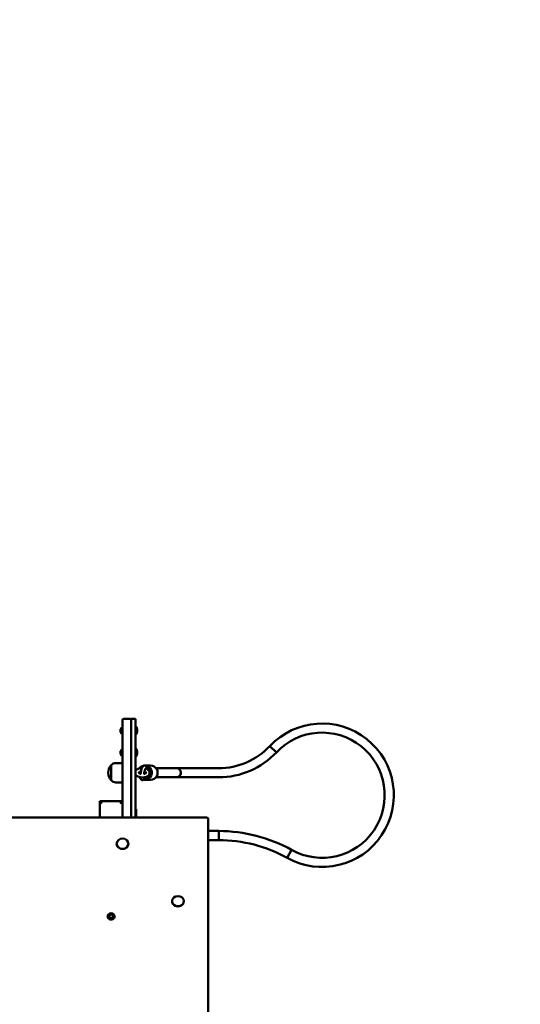
# Model space of a CAD drawing. Units: millimetres. Extents: x 1059 to 18859, y 515 to 15315.
# Drawn here: x 13399 to 14275, y 6795 to 8519 of the extents above; entities that cross this region are included whole.
import ezdxf

# ---------------------------------------------------------------- set-up
doc = ezdxf.new("R2010")
doc.units = ezdxf.units.MM
doc.layers.add('Widoczne (ISO)', color=7, linetype='Continuous', lineweight=50)
doc.layers.add('wymiary 100', color=5, linetype='Continuous')
doc.styles.get("Standard").update_dxf_attribs({"font": 'arial.ttf'})
doc.dimstyles.new('FK_rzuty 100_m', dxfattribs={"dimscale": 100, "dimtxt": 2.5, "dimasz": 2.5, "dimexe": 1.25, "dimexo": 0.625, "dimtad": 1, "dimlfac": 0.001, "dimrnd": 0.01, "dimzin": 1, "dimdsep": 46, "dimtxsty": 'Standard', "dimblk": 'ARCHTICK', "dimcen": 2.5, "dimadec": 0, "dimazin": 0, "dimtfac": 1, "dimtmove": 0, "dimatfit": 3, "dimfxl": 1, "dimarcsym": 0})

# ---------------------------------------------------------------- blocks, each defined once
blk = doc.blocks.new('_ArchTick')
at = {"color": 0, "linetype": 'ByBlock', "const_width": 0.15}
blk.add_lwpolyline([(-0.5, -0.5), (0.5, 0.5)], dxfattribs=at)
blk = doc.blocks.new('*D10')
at = {"layer": 'Defpoints', "color": 0, "transparency": 16777216}
for p in [(16202, 9751), (16202, 7015.5), (12451.8, 6795.8)]:
    blk.add_point(p, dxfattribs=at)
at = {"layer": 'wymiary 100', "color": 0, "lineweight": -2, "transparency": 16777216}
for p, q in [((12451.8, 6858.3), (12451.8, 9876)), ((16202, 7078), (16202, 9876)), ((12451.8, 9751), (16202, 9751))]:
    blk.add_line(p, q, dxfattribs=at)
at = {"layer": 'wymiary 100', "color": 0, "lineweight": -2, "transparency": 16777216, "xscale": 250, "yscale": 250, "zscale": 250, "rotation": 180}
blk.add_blockref('_ArchTick', (12451.8, 9751), dxfattribs=at)
at = {"layer": 'wymiary 100', "color": 0, "lineweight": -2, "transparency": 16777216, "xscale": 250, "yscale": 250, "zscale": 250}
blk.add_blockref('_ArchTick', (16202, 9751), dxfattribs=at)
at = {"layer": 'wymiary 100', "color": 0, "transparency": 16777216, "insert": (14326.9, 9941.2), "char_height": 250, "attachment_point": 5}
blk.add_mtext('3.75', dxfattribs=at)
blk = doc.blocks.new('*D11')
at = {"layer": 'Defpoints', "color": 0, "transparency": 16777216}
for p in [(14209, 9079.5), (12003.7, 6042.3), (14094.5, 6042.3)]:
    blk.add_point(p, dxfattribs=at)
at = {"layer": 'wymiary 100', "color": 0, "lineweight": -2, "transparency": 16777216}
for p, q in [((14146.5, 9079.5), (11878.7, 9079.5)), ((12003.7, 9079.5), (12003.7, 6042.3)), ((14032, 6042.3), (11878.7, 6042.3))]:
    blk.add_line(p, q, dxfattribs=at)
at = {"layer": 'wymiary 100', "color": 0, "lineweight": -2, "transparency": 16777216, "xscale": 250, "yscale": 250, "zscale": 250}
for p, rotation in [((12003.7, 9079.5), 90), ((12003.7, 6042.3), 270)]:
    blk.add_blockref('_ArchTick', p, dxfattribs=dict(at, rotation=rotation))
at = {"layer": 'wymiary 100', "color": 0, "transparency": 16777216, "insert": (11813.5, 7560.9), "char_height": 250, "attachment_point": 5, "rotation": 90}
blk.add_mtext('3.04', dxfattribs=at)

msp = doc.modelspace()

# ---------------------------------------------------------------- linework, layer by layer
at = {"layer": 'Widoczne (ISO)'}
for p, q in [((13591.767, 7294.589), (13580.767, 7294.589)), ((13593.767, 7294.589), (13593.767, 7294.4)), ((13601.767, 7294.589), (13593.767, 7294.589)), ((13593.767, 7273.411), (13593.767, 7294.4)), ((13601.767, 7294.589), (13601.767, 7294.4)), ((13601.767, 7294.4), (13601.767, 7273.411)), ((13575.467, 7271.588), (13575.467, 7276.968)), ((13578.027, 7279.528), (13578.767, 7279.528)), ((13578.767, 7292.4), (13578.767, 7292.589)), ((13578.767, 7273.091), (13578.767, 7292.4)), ((13601.867, 7281.278), (13602.216, 7281.278)), ((13578.027, 7269.028), (13578.767, 7269.028)), ((13578.767, 7150.454), (13578.767, 7273.091)), ((13593.767, 7273.411), (13593.767, 7121.838)), ((13601.767, 7273.411), (13601.767, 7121.838)), ((13601.867, 7267.278), (13602.216, 7267.278)), ((13601.867, 7242.651), (13602.216, 7242.651)), ((13848.229, 7236.175), (13836.574, 7247.136)), ((13836.574, 7247.136), (13848.229, 7236.175)), ((13575.467, 7232.961), (13575.467, 7238.341)), ((13578.027, 7240.901), (13578.767, 7240.901)), ((13578.027, 7230.401), (13578.767, 7230.401)), ((13601.867, 7228.651), (13602.216, 7228.651)), ((13558.767, 7213.454), (13558.767, 7187.454)), ((13558.767, 7187.454), (13558.767, 7213.454)), ((13578.767, 7217.454), (13566.767, 7217.454)), ((13618.647, 7212.954), (13627.965, 7212.954)), ((13673.321, 7208.454), (13637.423, 7208.454)), ((13747.093, 7208.454), (13673.321, 7208.454)), ((13637.423, 7192.454), (13673.321, 7192.454)), ((13673.321, 7192.454), (13747.093, 7192.454)), ((13578.767, 7183.454), (13566.767, 7183.454)), ((13617.719, 7187.954), (13627.965, 7187.954)), ((13538.767, 7150.454), (13542.767, 7146.454)), ((13538.767, 7150.454), (13538.767, 7121.838)), ((13578.767, 7150.454), (13538.767, 7150.454)), ((13578.767, 7150.454), (13574.767, 7146.454)), ((13578.767, 7121.838), (13578.767, 7150.454)), ((13725.767, 7121.838), (12431.767, 7121.838)), ((13602.767, 7136.454), (13601.767, 7136.454)), ((13602.767, 7124.454), (13601.767, 7124.454)), ((13602.767, 7136.454), (13602.767, 7124.454)), ((13728.767, 6337.052), (13728.767, 7119.24)), ((13747.093, 7098.454), (13728.767, 7098.454)), ((13747.093, 7098.454), (13747.093, 7082.454)), ((13747.093, 7082.454), (13747.093, 7098.454)), ((13568.467, 7076.238), (13568.467, 7075.938)), ((13589.067, 7076.238), (13589.067, 7075.938)), ((13728.767, 7082.454), (13747.093, 7082.454)), ((13874.713, 7065.285), (13866.922, 7051.31)), ((13874.713, 7065.285), (13866.922, 7051.31)), ((13665.467, 6975.613), (13665.467, 6975.313)), ((13686.067, 6975.613), (13686.067, 6975.313)), ((13552.767, 6949.133), (13552.767, 6948.633)), ((13555.87, 6949.237), (13555.87, 6948.487)), ((13561.665, 6949.029), (13561.665, 6948.279)), ((13564.767, 6949.133), (13564.767, 6948.633))]:
    msp.add_line(p, q, dxfattribs=at)
for centre, radius, start, end in [((13580.767, 7292.589), 2, 90, 180), ((13591.767, 7292.589), 2, 0, 90), ((13578.027, 7276.968), 2.56, 90, 180), ((13601.867, 7281.178), 0.1, 90, 180), ((13602.216, 7281.178), 0.1, 35.438723, 90), ((13592.52, 7274.278), 12, 10.846864, 35.438723), ((13928.103, 7161.056), 125.648, 240.861351, 136.7571), ((13578.027, 7271.588), 2.56, 180, 270), ((13601.867, 7267.378), 0.1, 180, 270), ((13602.216, 7267.378), 0.1, 270, 324.561277), ((13592.52, 7274.278), 12, 324.561277, 349.153136), ((13928.103, 7161.056), 109.648, 240.861351, 136.7571), ((13601.867, 7242.551), 0.1, 90, 180), ((13602.216, 7242.551), 0.1, 35.438723, 90), ((13592.52, 7235.651), 12, 10.846864, 35.438723), ((13747.093, 7331.291), 122.837, 270, 316.7571), ((13578.027, 7238.341), 2.56, 90, 180), ((13578.027, 7232.961), 2.56, 180, 270), ((13601.867, 7228.751), 0.1, 180, 270), ((13602.216, 7228.751), 0.1, 270, 324.561277), ((13592.52, 7235.651), 12, 324.561277, 349.153136), ((13747.093, 7331.291), 138.837, 270, 316.7571), ((13573.167, 7200.454), 19.4, 137.924978, 222.075022), ((13566.767, 7207.454), 10, 90, 143.130102), ((13566.767, 7193.454), 10, 216.869898, 270), ((13747.093, 6836.361), 262.093, 60.861351, 90), ((13747.093, 6836.361), 246.093, 60.861351, 90)]:
    msp.add_arc(centre, radius, start, end, dxfattribs=at)
for centre, major_axis, ratio, start_param, end_param in [((13592.52, 7275.968), (11.832, 0), 0.53482725, 6.18543973, 6.38093089), ((13592.52, 7276.049), (11.832, 0), 0.46434444, 6.27630113, 6.38093089), ((13592.52, 7274.197), (11.832, 0), 0.99917169, 6.18543973, 6.38093089), ((13592.52, 7272.507), (11.832, 0), 0.46434444, 6.19444684, 6.38093089), ((13592.52, 7274.36), (11.832, 0), 0.99917169, 6.27630113, 6.37192377), ((13592.52, 7272.588), (11.832, 0), 0.53482725, 6.27630113, 6.37192377), ((13592.52, 7237.341), (11.832, 0), 0.53482725, 6.18543973, 6.38093089), ((13592.52, 7237.422), (11.832, 0), 0.46434444, 6.27630113, 6.38093089), ((13592.52, 7235.57), (11.832, 0), 0.99917169, 6.18543973, 6.38093089), ((13592.52, 7233.88), (11.832, 0), 0.46434444, 6.19444684, 6.38093089), ((13592.52, 7235.732), (11.832, 0), 0.99917169, 6.27630113, 6.37192377), ((13592.52, 7233.961), (11.832, 0), 0.53482725, 6.27630113, 6.37192377), ((13617.719, 7200.454), (0, 12.5), 0.98480775, 0.20248454, 0.93512333), ((13617.546, 7200.454), (0, 11.5), 0.98480775, 0.32068368, 0.81930779), ((13617.719, 7200.454), (0, -12.5), 0.98480775, 6.10853229, 9.34274261), ((13617.546, 7200.454), (0, 11.5), 0.98480775, 3.05318393, 6.06078609), ((13627.965, 7200.454), (0, 12.5), 0.98480775, 3.14159265, 6.28318531), ((13673.321, 7200.454), (0, 8), 0.95356339, 3.14159265, 6.28318531), ((13673.321, 7200.454), (0, -8), 0.95356339, 0, 3.14159265), ((13617.719, 7200.454), (0, -12.5), 0.98480775, 5.34806198, 5.64228347), ((13617.546, 7200.454), (0, 11.5), 0.98480775, 2.32228487, 2.42520074), ((13725.767, 7119.24), (3, 0), 0.8660254, 0, 1.57079633), ((13578.767, 7075.938), (10.3, 0), 0.8660254, 3.14159265, 6.28318531), ((13675.767, 6975.313), (10.3, 0), 0.8660254, 3.14159265, 6.28318531), ((13556.02, 6950.594), (-0.776, 0), 0.8660254, 4.42181516, 7.04275505), ((13554.37, 6949.237), (1.5, 0), 0.8660254, 5.46901271, 7.04275505), ((13556.673, 6952.483), (1.5, 0), 0.8660254, 4.42181516, 5.9955575), ((13558.855, 6951.923), (-0.776, 0), 0.8660254, 3.37461761, 5.9955575), ((13561.07, 6952.379), (-1.5, 0), 0.8660254, 0.23302495, 1.80676729), ((13561.602, 6950.462), (0.776, 0), 0.8660254, 5.46901271, 8.0899526), ((13563.165, 6949.029), (-1.5, 0), 0.8660254, 5.46901271, 7.04275505), ((13558.767, 6948.633), (6, 0), 0.8660254, 3.14159265, 6.28318531), ((13555.932, 6947.803), (-0.776, 0), 0.8660254, 5.46901271, 8.0899526), ((13556.465, 6945.887), (1.5, 0), 0.8660254, 0.23302495, 1.80676729), ((13558.679, 6946.342), (0.776, 0), 0.8660254, 3.37461761, 5.9955575), ((13560.862, 6945.783), (-1.5, 0), 0.8660254, 4.42181516, 5.9955575), ((13561.514, 6947.671), (0.776, 0), 0.8660254, 4.42181516, 7.04275505)]:
    msp.add_ellipse(centre, major_axis=major_axis, ratio=ratio, start_param=start_param, end_param=end_param, dxfattribs=at)
for centre, major_axis in [((13578.767, 7076.238), (-10.3, 0)), ((13675.767, 6975.613), (-10.3, 0)), ((13558.767, 6949.133), (-6, 0))]:
    msp.add_ellipse(centre, major_axis=major_axis, ratio=0.8660254, dxfattribs=at)
for points, knots in [([(13612.756, 7208.811), (13612.378, 7208.792), (13612.001, 7208.761), (13610.312, 7208.575), (13609.028, 7208.297), (13606.637, 7207.468), (13605.527, 7206.922), (13604.55, 7206.219)], [4.802753306, 4.802753306, 4.802753306, 4.802753306, 4.904325513, 4.904325513, 5.261128676, 5.261128676, 5.61626229, 5.61626229, 5.61626229, 5.61626229]), ([(13617.172, 7213.302), (13616.777, 7213.302), (13616.409, 7213.23), (13615.725, 7212.999), (13615.432, 7212.831), (13614.855, 7212.428), (13614.622, 7212.191), (13614.016, 7211.493), (13613.76, 7211.051), (13613.215, 7209.99), (13612.952, 7209.356), (13612.339, 7207.658), (13612.001, 7206.526), (13611.411, 7204.208), (13611.155, 7203.044), (13610.72, 7200.744), (13610.538, 7199.609), (13610.395, 7198.51)], [0, 0, 0, 0, 0.06314785, 0.06314785, 0.1394005, 0.1394005, 0.24867974, 0.24867974, 0.47800553, 0.47800553, 0.75466566, 0.75466566, 1.14095443, 1.14095443, 1.4840724, 1.4840724, 1.80997429, 1.80997429, 1.80997429, 1.80997429]), ([(13618.991, 7208.073), (13618.991, 7208.073), (13618.968, 7208.041), (13618.879, 7207.889), (13618.794, 7207.724), (13618.566, 7207.214), (13618.412, 7206.824), (13618.061, 7205.811), (13617.861, 7205.155), (13617.453, 7203.652), (13617.246, 7202.791), (13616.863, 7200.979), (13616.688, 7200.026), (13616.5, 7198.836), (13616.463, 7198.586), (13616.427, 7198.338)], [0.31080208, 0.31080208, 0.31080208, 0.31080208, 0.40908954, 0.40908954, 0.57209098, 0.57209098, 0.79549717, 0.79549717, 1.06565863, 1.06565863, 1.35950489, 1.35950489, 1.66228585, 1.66228585, 1.74346965, 1.74346965, 1.74346965, 1.74346965]), ([(13620.899, 7207.409), (13620.898, 7207.706), (13620.892, 7207.993), (13620.829, 7209.37), (13620.863, 7210.207), (13620.046, 7211.679), (13619.908, 7211.892), (13619.457, 7212.418), (13619.084, 7212.75), (13618.218, 7213.157), (13617.798, 7213.269), (13617.313, 7213.3), (13617.242, 7213.302), (13617.172, 7213.302)], [5.495616582, 5.495616582, 5.495616582, 5.495616582, 5.606653201, 5.606653201, 6.045701918, 6.045701918, 6.113862094, 6.113862094, 6.206750378, 6.206750378, 6.271936085, 6.271936085, 6.283185307, 6.283185307, 6.283185307, 6.283185307]), ([(13601.767, 7207.566), (13601.767, 7207.473), (13601.776, 7207.348), (13601.864, 7207.036), (13601.935, 7206.858), (13602.186, 7206.506), (13602.348, 7206.337), (13602.736, 7206.085), (13602.947, 7205.996), (13603.368, 7205.903), (13603.575, 7205.897), (13603.957, 7205.941), (13604.126, 7205.994), (13604.381, 7206.107), (13604.476, 7206.165), (13604.55, 7206.219)], [0, 0, 0, 0, 0.064196357, 0.064196357, 0.119308262, 0.119308262, 0.164495504, 0.164495504, 0.202825691, 0.202825691, 0.240467815, 0.240467815, 0.282659689, 0.282659689, 0.320981781, 0.320981781, 0.320981781, 0.320981781]), ([(13601.767, 7193.343), (13601.767, 7193.436), (13601.776, 7193.561), (13601.864, 7193.872), (13601.935, 7194.05), (13602.186, 7194.403), (13602.348, 7194.572), (13602.736, 7194.823), (13602.947, 7194.913), (13603.368, 7195.006), (13603.575, 7195.011), (13603.957, 7194.968), (13604.126, 7194.914), (13604.381, 7194.802), (13604.476, 7194.744), (13604.55, 7194.69)], [0.000000001, 0.000000001, 0.000000001, 0.000000001, 0.064196357, 0.064196357, 0.119308262, 0.119308262, 0.164495504, 0.164495504, 0.202825691, 0.202825691, 0.240467815, 0.240467815, 0.282659689, 0.282659689, 0.320981781, 0.320981781, 0.320981781, 0.320981781]), ([(13604.55, 7194.69), (13605.509, 7194), (13606.596, 7193.461), (13608.978, 7192.623), (13610.282, 7192.337), (13612.935, 7192.044), (13614.281, 7192.033), (13616.92, 7192.281), (13618.211, 7192.539), (13620.651, 7193.332), (13621.799, 7193.87), (13623.792, 7195.245), (13624.655, 7196.077), (13625.779, 7197.898), (13626.123, 7198.819), (13626.319, 7200.586), (13626.243, 7201.408), (13625.786, 7202.974), (13625.397, 7203.709), (13624.321, 7205.146), (13623.589, 7205.809), (13621.924, 7206.947), (13620.98, 7207.415), (13619.974, 7207.785)], [0.66692302, 0.66692302, 0.66692302, 0.66692302, 1.01538363, 1.01538363, 1.37822546, 1.37822546, 1.73503606, 1.73503606, 2.09153662, 2.09153662, 2.4539046, 2.4539046, 2.80497201, 2.80497201, 3.07880978, 3.07880978, 3.30550093, 3.30550093, 3.54288517, 3.54288517, 3.83376884, 3.83376884, 4.13679468, 4.13679468, 4.13679468, 4.13679468]), ([(13607.267, 7200.454), (13607.267, 7200.445), (13607.257, 7200.419), (13607.408, 7200.156), (13607.572, 7199.943), (13608.112, 7199.504), (13608.443, 7199.289), (13609.273, 7198.879), (13609.776, 7198.685), (13610.514, 7198.476), (13610.7, 7198.428), (13610.891, 7198.385)], [0, 0, 0, 0, 0.31415927, 0.31415927, 0.60928541, 0.60928541, 0.85314958, 0.85314958, 1.10679301, 1.10679301, 1.18864579, 1.18864579, 1.18864579, 1.18864579]), ([(13611.068, 7202.563), (13610.472, 7202.437), (13609.919, 7202.27), (13608.936, 7201.882), (13608.512, 7201.658), (13607.872, 7201.229), (13607.647, 7201.024), (13607.361, 7200.693), (13607.303, 7200.574), (13607.265, 7200.469), (13607.267, 7200.46), (13607.267, 7200.454)], [5.06928574, 5.06928574, 5.06928574, 5.06928574, 5.32148789, 5.32148789, 5.5812632, 5.5812632, 5.82729516, 5.82729516, 6.07964794, 6.07964794, 6.28318531, 6.28318531, 6.28318531, 6.28318531]), ([(13610.055, 7192.429), (13610.059, 7192.368), (13610.063, 7192.308), (13610.108, 7191.672), (13610.174, 7191.141), (13610.446, 7190.09), (13610.591, 7189.558), (13611.382, 7188.572), (13611.748, 7188.221), (13612.62, 7187.782), (13613.041, 7187.656), (13613.853, 7187.584), (13614.237, 7187.625), (13614.951, 7187.804), (13615.263, 7187.953), (13615.862, 7188.314), (13616.106, 7188.531), (13616.676, 7189.114), (13616.911, 7189.464), (13617.474, 7190.408), (13617.753, 7191.026), (13618.139, 7192.014), (13618.248, 7192.314), (13618.356, 7192.626)], [2.49303268, 2.49303268, 2.49303268, 2.49303268, 2.51778718, 2.51778718, 2.75474778, 2.75474778, 2.96283066, 2.96283066, 3.06015908, 3.06015908, 3.12617874, 3.12617874, 3.18806717, 3.18806717, 3.25971533, 3.25971533, 3.35732923, 3.35732923, 3.53615133, 3.53615133, 3.82504778, 3.82504778, 3.942963, 3.942963, 3.942963, 3.942963]), ([(13615.755, 7198.218), (13615.996, 7198.254), (13616.232, 7198.297), (13617.103, 7198.48), (13617.695, 7198.663), (13618.692, 7199.072), (13619.102, 7199.297), (13619.715, 7199.723), (13619.926, 7199.923), (13620.192, 7200.244), (13620.24, 7200.355), (13620.285, 7200.492), (13620.298, 7200.417), (13620.188, 7200.661), (13620.043, 7200.89), (13619.485, 7201.36), (13619.165, 7201.575), (13618.359, 7201.988), (13617.867, 7202.185), (13617.268, 7202.362), (13617.216, 7202.377), (13617.164, 7202.392)], [1.82984832, 1.82984832, 1.82984832, 1.82984832, 1.92701836, 1.92701836, 2.19843994, 2.19843994, 2.45718665, 2.45718665, 2.70258423, 2.70258423, 2.95753385, 2.95753385, 3.39207344, 3.39207344, 3.7337184, 3.7337184, 3.97759178, 3.97759178, 4.23026837, 4.23026837, 4.25382594, 4.25382594, 4.25382594, 4.25382594]), ([(13616.103, 7192.211), (13616.113, 7192.145), (13616.123, 7192.102), (13616.127, 7192.086), (13616.128, 7192.084), (13616.128, 7192.084)], [2.66007168, 2.66007168, 2.66007168, 2.66007168, 2.750187758, 2.750187758, 2.769571978, 2.769571978, 2.769571978, 2.769571978])]:
    msp.add_open_spline(points, degree=3, knots=knots, dxfattribs=at)
msp.add_open_spline([(13620.218, 7200.317), (13620.229, 7200.384), (13620.24, 7200.451), (13620.251, 7200.518)], degree=3, dxfattribs=at)

# ---------------------------------------------------------------- dimensions: what is measured, and where the dimension line sits
at = {"layer": 'wymiary 100'}
dim = msp.add_linear_dim(base=(16201.99, 9750.971), p1=(12451.776, 6795.809), p2=(16201.99, 7015.526), dimstyle='FK_rzuty 100_m', dxfattribs=at)
dim.commit()
dim.dimension.update_dxf_attribs({"geometry": '*D10', "text_midpoint": (14326.883, 9941.199)})
dim = msp.add_linear_dim(base=(12003.724, 6042.264), p1=(14208.99, 9079.504), p2=(14094.49, 6042.264), angle=90, dimstyle='FK_rzuty 100_m', dxfattribs=at)
dim.commit()
dim.dimension.update_dxf_attribs({"geometry": '*D11', "text_midpoint": (11813.496, 7560.884)})

doc.saveas('drawing.dxf')
